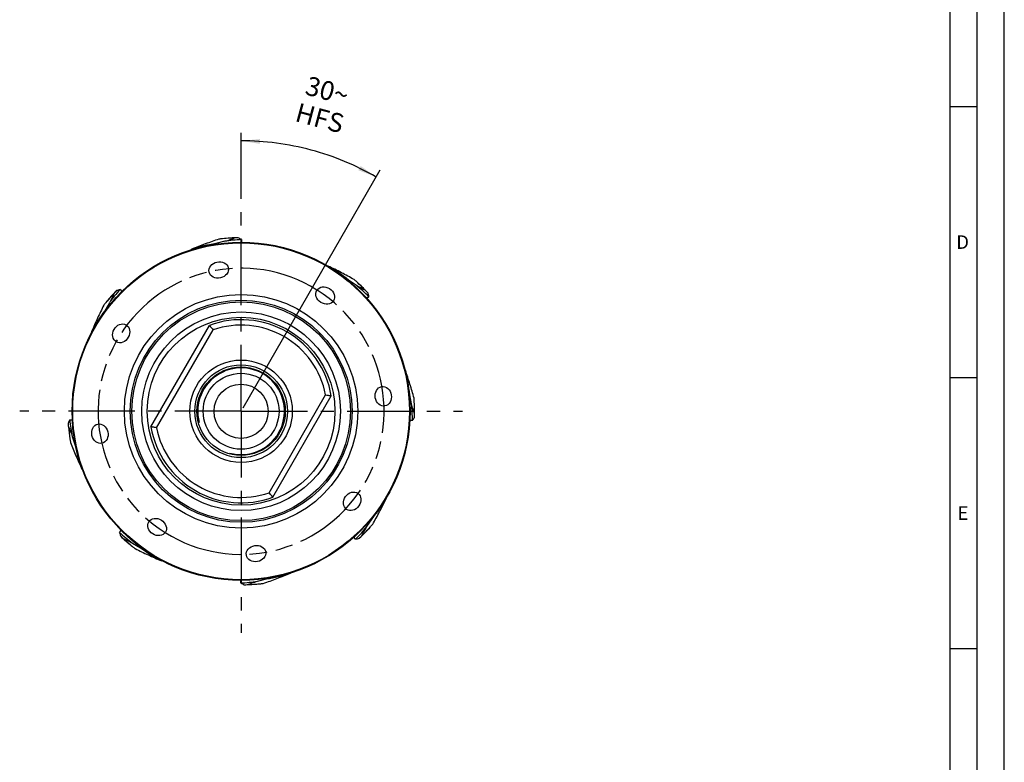
# Model space of a CAD drawing. Units: millimetres. Extents: x 0 to 594, y 0 to 420.
# Drawn here: x 412 to 594, y 139 to 276 of the extents above; entities that cross this region are included whole.
import ezdxf

# ---------------------------------------------------------------- set-up
doc = ezdxf.new("R2010")
doc.units = ezdxf.units.MM
doc.header["$LTSCALE"] = 32.67
doc.linetypes.add('CENTER', pattern=[0.6, 0.375, -0.075, 0.075, -0.075])
doc.linetypes.add('PHANTOM', pattern=[0.8, 0.45, -0.05, 0.1, -0.05, 0.1, -0.05])
doc.layers.get('0').update_dxf_attribs({"linetype": 'CONTINUOUS'})
for name, color, linetype in [('30117454_CL', 7, 'CONTINUOUS'), ('607870683-000-00-ED1_DIM', 7, 'CONTINUOUS'), ('607870683-000-00-ED1_FORMAT', 7, 'CONTINUOUS'), ('607870683-000_AXIS', 7, 'CONTINUOUS'), ('607870685-000_CL', 7, 'CONTINUOUS'), ('CRV_PCD', 7, 'CONTINUOUS')]:
    doc.layers.add(name, color=color, linetype=linetype)
doc.styles.get("Standard").update_dxf_attribs({"font": 'TXT.SHX', "width": 0.7})
doc.dimstyles.new('DIMSTYLE_2', dxfattribs={"dimtxt": 3.5, "dimasz": 3.5, "dimexe": 1.5, "dimexo": 0, "dimgap": 3.5, "dimtad": 1, "dimdec": 0, "dimlfac": 0.5, "dimdsep": 46, "dimtxsty": 'STANDARD', "dimblk": '_FILLED', "dimblk1": '_FILLED', "dimblk2": '_FILLED', "dimcen": 0.09, "dimclrt": 2, "dimaunit": 1, "dimadec": 3, "dimazin": 2, "dimtp": 0.1, "dimtm": 0.1, "dimtfac": 1, "dimtdec": -1, "dimtofl": 0, "dimtmove": 0, "dimatfit": 3, "dimldrblk": '_FILLED', "dimfxl": 1, "dimtolj": 1, "dimarcsym": 0})

# ---------------------------------------------------------------- blocks, each defined once
blk = doc.blocks.new('*D1')
at = {"layer": '607870683-000-00-ED1_DIM', "color": 3, "linetype": 'CONTINUOUS'}
for p, q in [((453.09, 244.66), (453.09, 255.19)), ((453.46, 204.43), (478.79, 248.31))]:
    blk.add_line(p, q, dxfattribs=at)
for start, end in [(75, 90), (60, 75)]:
    blk.add_arc((453.09, 203.78), 49.91, start, end, dxfattribs=at)
for points in [[(456.6, 254.01), (453.09, 253.69), (456.57, 253.13)], [(474.75, 248.26), (478.04, 247.01), (475.16, 249.04)]]:
    blk.add_solid(points, dxfattribs=at)
at = {"layer": '607870683-000-00-ED1_DIM', "color": 2, "linetype": 'CONTINUOUS', "insert": (469.44, 264.66), "char_height": 3.5, "width": 12, "attachment_point": 2, "rotation": 344.9619, "line_spacing_factor": 0.9}
blk.add_mtext('30\\fgdt;{\\fgdt;~}\\P\\fTXT.SHX;HFS', dxfattribs=at)
blk = doc.blocks.new('_FILLED')
at = {"color": 0, "linetype": 'BYBLOCK'}
blk.add_solid([(0, 0), (-1, 0.125), (-1, -0.125)], dxfattribs=at)

msp = doc.modelspace()

# ---------------------------------------------------------------- linework, layer by layer
at = {"layer": '30117454_CL', "color": 7, "linetype": 'CONTINUOUS'}
for p, q in [((450.0615, 235.1458), (448.407, 234.7169)), ((448.407, 234.6309), (448.407, 234.7169)), ((449.6339, 235.616), (449.6291, 235.6155)), ((453.1623, 235.469), (453.1623, 234.9837)), ((443.9099, 233.6028), (443.9471, 233.6834)), ((469.1074, 230.5576), (469.1908, 230.5835)), ((472.8784, 227.9024), (472.9431, 227.9607)), ((474.3689, 227.0181), (472.9431, 227.9607)), ((474.4322, 227.6505), (474.4286, 227.6537)), ((430.736, 226.2415), (431.0795, 225.898)), ((428.772, 223.8204), (427.9053, 222.3472)), ((428.1371, 223.8505), (428.1341, 223.8468)), ((476.6839, 224.93), (476.3227, 224.6049)), ((427.9668, 222.2858), (427.9053, 222.3472)), ((425.5129, 218.3801), (425.4824, 218.4628)), ((483.3458, 211.3888), (483.4241, 211.3475)), ((484.1371, 206.8441), (484.2228, 206.8397)), ((484.5645, 205.1649), (484.2228, 206.8397)), ((485.0564, 205.5674), (485.0562, 205.5722)), ((421.4425, 202.2006), (421.928, 202.226)), ((484.725, 202.0515), (484.2404, 202.0769)), ((485.0999, 203.3007), (485.0998, 203.2938)), ((421.2002, 200.9191), (421.1996, 200.926)), ((421.4803, 198.6693), (421.4811, 198.6646)), ((421.9275, 199.121), (422.4424, 197.4912)), ((422.5294, 197.4958), (422.4424, 197.4912)), ((423.7904, 193.0585), (423.7079, 193.0915)), ((479.8604, 187.7663), (479.8868, 187.6812)), ((476.3214, 182.503), (477.264, 183.9289)), ((477.2057, 183.9936), (477.264, 183.9289)), ((476.9538, 182.4398), (476.957, 182.4433)), ((430.6304, 181.4326), (430.9735, 181.7757)), ((474.2334, 180.1881), (473.908, 180.5494)), ((433.0214, 178.8337), (433.0251, 178.8307)), ((433.0515, 179.4686), (434.5247, 178.602)), ((434.5858, 178.663), (434.5247, 178.602)), ((438.4916, 176.2095), (438.4091, 176.1791)), ((456.1137, 172.4228), (457.7683, 172.8517)), ((457.7683, 172.9377), (457.7683, 172.8517)), ((462.2651, 173.9651), (462.2282, 173.8852)), ((453.013, 172.0996), (453.013, 172.585)), ((456.5414, 171.9526), (456.5461, 171.9531))]:
    msp.add_line(p, q, dxfattribs=at)
for centre, radius, start, end in [((453.1217, 204.2314), 30.8479, 98.791386, 107.30239), ((453.0876, 203.7843), 32.0195, 96.201023, 97.349462), ((453.0354, 203.7866), 32.0106, 96.108442, 97.257265), ((453.0356, 203.7848), 32.0124, 92.041445, 96.099967), ((453.0876, 203.7843), 32.0148, 90.954931, 92.134447), ((453.4427, 204.0582), 30.8479, 50.791386, 59.30239), ((453.0544, 203.8247), 32.0106, 48.108442, 49.257265), ((453.0876, 203.7843), 32.0195, 48.201023, 49.349462), ((453.0532, 203.8233), 32.0124, 44.041445, 48.099967), ((453.0505, 203.7479), 32.0124, 137.041445, 141.099967), ((453.0876, 203.7843), 32.0148, 135.954931, 137.134447), ((453.0876, 203.7843), 32.0148, 42.954931, 44.134447), ((453.0876, 203.7843), 32.0195, 141.201023, 142.349462), ((453.0491, 203.749), 32.0106, 141.108442, 142.257265), ((452.7956, 204.1246), 30.8479, 143.791386, 152.30239), ((453.5324, 203.7269), 30.8479, 5.791386, 14.30239), ((453.0876, 203.7843), 32.0195, 3.201023, 4.349462), ((453.0927, 203.8364), 32.0106, 3.108442, 4.257265), ((453.0909, 203.8362), 32.0124, 359.041445, 3.099967), ((453.0906, 203.8358), 32.0138, 359.042163, 3.10924), ((453.0876, 203.7843), 32.0148, 357.954931, 359.134447), ((453.0901, 203.8358), 32.0142, 357.862601, 359.029841), ((453.0905, 203.7328), 32.0142, 183.862601, 185.029841), ((453.0876, 203.7843), 32.0148, 183.954931, 185.134447), ((453.0901, 203.7328), 32.0138, 185.042163, 189.10924), ((453.0898, 203.7323), 32.0124, 185.041445, 189.099967), ((453.0876, 203.7843), 32.0195, 189.201023, 190.349462), ((453.0881, 203.732), 32.0106, 189.108442, 190.257265), ((452.6394, 203.7949), 30.8479, 191.791386, 200.30239), ((453.3615, 203.4293), 30.8479, 320.791386, 329.30239), ((453.1266, 203.8187), 32.0124, 314.041445, 318.099967), ((453.128, 203.8176), 32.0106, 318.108442, 319.257265), ((453.0876, 203.7843), 32.0195, 318.201023, 319.349462), ((453.0876, 203.7843), 32.0148, 225.954931, 227.134447), ((453.1241, 203.7472), 32.0124, 227.041445, 231.099967), ((453.0876, 203.7843), 32.0148, 312.954931, 314.134447), ((453.0876, 203.7843), 32.0195, 231.201023, 232.349462), ((453.123, 203.7458), 32.0106, 231.108442, 232.257265), ((452.7474, 203.4922), 30.8479, 233.791386, 242.30239), ((453.0536, 203.3372), 30.8479, 278.791386, 287.30239), ((453.0876, 203.7843), 32.0148, 270.954931, 272.134447), ((453.1397, 203.7838), 32.0124, 272.041445, 276.099967), ((453.1399, 203.782), 32.0106, 276.108442, 277.257265), ((453.0876, 203.7843), 32.0195, 276.201023, 277.349462)]:
    msp.add_arc(centre, radius, start, end, dxfattribs=at)
for centre, major_axis, ratio, start_param, end_param in [((453.036, 203.7843), (32.014, 0), 0.9999987, 1.58585174, 1.67742242), ((454.9087, 203.7843), (31.7848, 0), 0.99835746, 1.62576799, 1.72389122), ((428.6842, 203.7843), (44.9685, 0), 0.83994041, 0.99519615, 1.01123611), ((453.0531, 203.8227), (-21.4216, 23.7911), 0.9999987, -1.55574091, -1.46417023), ((453.0512, 203.7478), (22.6373, 22.6373), 0.9999987, -4.69733357, -4.60576289), ((454.3753, 205.072), (22.4753, 22.4753), 0.99835746, -4.65741732, -4.55929409), ((435.8318, 186.5285), (31.7975, 31.7975), 0.83994041, 0.99519615, 1.01123611), ((454.3061, 202.431), (-21.2682, 23.6207), 0.99835746, -1.51582466, -1.41770143), ((436.7585, 221.9196), (-30.0898, 33.4181), 0.83994041, -2.14639651, -2.13035654), ((452.9923, 201.9658), (1.6635, 31.7413), 0.99835746, -1.51582466, -1.41770143), ((454.3648, 179.4143), (-2.3535, 44.9069), 0.83994041, 0.99519615, 1.01123611), ((452.9923, 205.6028), (-1.6635, 31.7413), 0.99835746, -4.65741732, -4.55929409), ((454.3648, 228.1543), (2.3535, 44.9069), 0.83994041, -2.14639651, -2.13035654), ((451.7344, 202.5658), (23.6207, 21.2682), 0.99835746, -1.51582466, -1.41770143), ((453.126, 203.8188), (23.7911, 21.4216), 0.9999987, -1.55574091, -1.46417023), ((470.3435, 186.5285), (31.7975, -31.7975), 0.83994041, -2.14639651, -2.13035654), ((451.8, 205.072), (22.4753, -22.4753), 0.99835746, -1.51582466, -1.41770143), ((453.1241, 203.7478), (22.6373, -22.6373), 0.9999987, -1.55574091, -1.46417023), ((471.2229, 220.1134), (33.4181, 30.0898), 0.83994041, -2.14639651, -2.13035654), ((451.2666, 203.7843), (31.7848, 0), 0.99835746, -1.51582466, -1.41770143), ((477.4911, 203.7843), (44.9685, 0), 0.83994041, -2.14639651, -2.13035654), ((453.1392, 203.7843), (32.014, 0), 0.9999987, -1.55574091, -1.46417023)]:
    msp.add_ellipse(centre, major_axis=major_axis, ratio=ratio, start_param=start_param, end_param=end_param, dxfattribs=at)
for points, knots in [([(448.9917, 235.5408), (448.1503, 235.2612), (446.4593, 234.6666), (444.7875, 234.0204), (443.9471, 233.6834)], [0, 0, 0, 0, 0.49473066, 1, 1, 1, 1]), ([(450.0615, 235.1458), (450.4023, 235.247), (451.0192, 235.4415), (451.6258, 235.6666), (451.8953, 235.7769)], [0, 0, 0, 0, 0.54969608, 1, 1, 1, 1]), ([(473.9466, 228.0774), (473.1758, 228.5156), (471.6024, 229.3743), (470.0036, 230.1844), (469.1908, 230.5835)], [0, 0, 0, 0, 0.49472601, 1, 1, 1, 1]), ([(429.6223, 225.5634), (429.5098, 225.2948), (429.24, 224.7067), (428.9413, 224.133), (428.772, 223.8204)], [0, 0, 0, 0, 0.45030393, 1, 1, 1, 1]), ([(476.0649, 226.0777), (475.8026, 226.204), (475.2294, 226.5042), (474.6721, 226.8326), (474.3689, 227.0181)], [0, 0, 0, 0, 0.45030393, 1, 1, 1, 1]), ([(427.7361, 223.3432), (427.3389, 222.5506), (426.5637, 220.9345), (425.8384, 219.2954), (425.4824, 218.4628)], [0, 0, 0, 0, 0.49472602, 1, 1, 1, 1]), ([(485.015, 206.2127), (484.7798, 207.0675), (484.2745, 208.7873), (483.7167, 210.4906), (483.4241, 211.3475)], [0, 0, 0, 0, 0.49473066, 1, 1, 1, 1]), ([(485.0988, 203.3007), (485.0027, 203.5755), (484.8097, 204.1931), (484.6477, 204.8194), (484.5645, 205.1649)], [0, 0, 0, 0, 0.45030392, 1, 1, 1, 1]), ([(421.2013, 200.9192), (421.3256, 200.6559), (421.5821, 200.0619), (421.8086, 199.456), (421.9275, 199.121)], [0, 0, 0, 0, 0.45030392, 1, 1, 1, 1]), ([(421.589, 198.032), (421.9123, 197.2064), (422.5946, 195.5489), (423.3273, 193.9131), (423.7079, 193.0915)], [0, 0, 0, 0, 0.49472603, 1, 1, 1, 1]), ([(477.3808, 182.9254), (477.8189, 183.6961), (478.6777, 185.2695), (479.4877, 186.8684), (479.8868, 187.6812)], [0, 0, 0, 0, 0.49472601, 1, 1, 1, 1]), ([(475.381, 180.807), (475.5074, 181.0693), (475.8076, 181.6425), (476.1359, 182.1998), (476.3214, 182.503)], [0, 0, 0, 0, 0.45030393, 1, 1, 1, 1]), ([(431.3086, 180.319), (431.5772, 180.2065), (432.1653, 179.9367), (432.739, 179.638), (433.0515, 179.4686)], [0, 0, 0, 0, 0.45030393, 1, 1, 1, 1]), ([(433.5287, 178.4328), (434.3213, 178.0356), (435.9375, 177.2604), (437.5765, 176.5351), (438.4091, 176.1791)], [0, 0, 0, 0, 0.49472602, 1, 1, 1, 1]), ([(457.1836, 172.0278), (458.025, 172.3074), (459.7159, 172.9021), (461.3878, 173.5482), (462.2282, 173.8852)], [0, 0, 0, 0, 0.49473066, 1, 1, 1, 1]), ([(454.28, 171.7917), (454.5495, 171.9021), (455.1561, 172.1272), (455.773, 172.3216), (456.1137, 172.4228)], [0, 0, 0, 0, 0.45030392, 1, 1, 1, 1])]:
    msp.add_open_spline(points, degree=3, knots=knots, dxfattribs=at)
at = {"layer": '607870683-000-00-ED1_FORMAT', "color": 3, "linetype": 'CONTINUOUS'}
for p, q in [((594, 0), (594, 420)), ((589, 5), (589, 415)), ((584, 260), (589, 260)), ((584, 210), (589, 210)), ((584, 160), (589, 160))]:
    msp.add_line(p, q, dxfattribs=at)
at = {"layer": '607870683-000-00-ED1_FORMAT', "color": 7, "linetype": 'CONTINUOUS'}
msp.add_line((584, 10), (584, 410), dxfattribs=at)
at = {"layer": '607870683-000_AXIS', "color": 1, "linetype": 'CENTER'}
for q in [(453.0876, 244.6636), (412.2083, 203.7843), (493.9669, 203.7843), (453.0876, 162.905)]:
    msp.add_line((453.0876, 203.7843), q, dxfattribs=at)
at = {"layer": '607870685-000_CL', "color": 7, "linetype": 'CONTINUOUS'}
for p, q in [((436.43, 200.9324), (447.2286, 219.6362)), ((458.9467, 187.9324), (469.7453, 206.6362))]:
    msp.add_line(p, q, dxfattribs=at)
at = {"layer": '607870685-000_CL', "color": 9, "linetype": 'CONTINUOUS'}
for p, q in [((437.4797, 200.7506), (447.9109, 218.818)), ((458.2643, 188.7506), (468.6955, 206.818))]:
    msp.add_line(p, q, dxfattribs=at)
at = {"layer": '607870685-000_CL', "color": 7, "linetype": 'CONTINUOUS'}
for radius in [31.2, 31.0845, 21.5518, 20.1795, 9.4541, 8.5541, 8.15, 7, 5]:
    msp.add_circle((453.0876, 203.7843), radius, dxfattribs=at)
at = {"layer": '607870685-000_CL', "color": 9, "linetype": 'CONTINUOUS'}
for radius in [20.483, 18.3311, 17.3349]:
    msp.add_circle((453.0876, 203.7843), radius, dxfattribs=at)
at = {"layer": '607870685-000_CL', "color": 7, "linetype": 'CONTINUOUS'}
for start, end in [(9.715137, 110.284863), (189.715137, 290.284863)]:
    msp.add_arc((453.0876, 203.7843), 16.9, start, end, dxfattribs=at)
at = {"layer": '607870685-000_CL', "color": 9, "linetype": 'CONTINUOUS'}
for start, end in [(10.999354, 109.000646), (190.999354, 289.000646)]:
    msp.add_arc((453.0876, 203.7843), 15.9, start, end, dxfattribs=at)
at = {"layer": '607870685-000_CL', "color": 3, "linetype": 'CONTINUOUS'}
msp.add_arc((453.0876, 203.7843), 8, 255, 195, dxfattribs=at)
at = {"layer": '607870685-000_CL', "color": 7, "linetype": 'CONTINUOUS'}
for centre, major_axis in [((448.9578, 229.8593), (-1.7688, -0.4016)), ((468.6052, 225.1424), (-1.5347, 0.9668)), ((430.9467, 218.1628), (-0.8851, -1.5831)), ((479.343, 206.5439), (-0.3084, 1.7874)), ((427.0127, 199.6544), (0.4016, -1.7688)), ((473.6043, 187.1703), (1.0458, 1.482)), ((437.5701, 182.4263), (1.5347, -0.9668)), ((455.8472, 177.5289), (1.7874, 0.3084))]:
    msp.add_ellipse(centre, major_axis=major_axis, ratio=0.82699898, dxfattribs=at)
for points, knots in [([(447.2286, 219.6362), (447.2333, 219.6307), (447.2518, 219.6089), (447.2921, 219.5607), (447.3572, 219.4839), (447.4426, 219.3814), (447.5457, 219.2589), (447.7033, 219.0685), (447.8276, 218.9208), (447.9109, 218.818)], [0, 0, 0, 0, 0.02046066, 0.08048543, 0.17672773, 0.30399151, 0.45634219, 0.62732884, 1, 1, 1, 1]), ([(468.6955, 206.818), (468.8263, 206.7973), (469.0163, 206.7634), (469.26, 206.7221), (469.4176, 206.6941), (469.5491, 206.6714), (469.6482, 206.6534), (469.71, 206.6427), (469.7381, 206.6375), (469.7453, 206.6362)], [0, 0, 0, 0, 0.37267349, 0.54366089, 0.6960117, 0.82327552, 0.91951677, 0.97954, 1, 1, 1, 1]), ([(437.4797, 200.7506), (437.349, 200.7713), (437.1589, 200.8052), (436.9152, 200.8465), (436.7577, 200.8745), (436.6262, 200.8973), (436.5271, 200.9152), (436.4653, 200.926), (436.4371, 200.9311), (436.43, 200.9324)], [0, 0, 0, 0, 0.37267116, 0.54365781, 0.69600849, 0.82327227, 0.91951457, 0.97953934, 1, 1, 1, 1]), ([(458.9467, 187.9324), (458.9419, 187.938), (458.9234, 187.9597), (458.8832, 188.0079), (458.8181, 188.0847), (458.7326, 188.1873), (458.6296, 188.3097), (458.472, 188.5001), (458.3476, 188.6478), (458.2643, 188.7506)], [0, 0, 0, 0, 0.02046, 0.08048323, 0.17672448, 0.3039883, 0.45633911, 0.62732651, 1, 1, 1, 1])]:
    msp.add_open_spline(points, degree=3, knots=knots, dxfattribs=at)
at = {"layer": 'CRV_PCD', "color": 3, "linetype": 'PHANTOM'}
for p, q in [((467.1004, 226.1585), (467.1023, 226.1573)), ((439.0749, 181.4102), (439.073, 181.4113))]:
    msp.add_line(p, q, dxfattribs=at)
for start, end in [(57.941391, 237.936555), (237.941391, 57.936555)]:
    msp.add_arc((453.0876, 203.7843), 26.4, start, end, dxfattribs=at)

# ---------------------------------------------------------------- texts
at = {"layer": '607870683-000-00-ED1_FORMAT', "color": 2, "linetype": 'CONTINUOUS', "char_height": 2.5, "attachment_point": 1, "line_spacing_factor": 0.9}
for s, insert, width in [('D', (585.131, 236.25), 4.107143), ('E', (585.369, 186.25), 3.392857)]:
    msp.add_mtext(s, dxfattribs=dict(at, insert=insert, width=width))

# ---------------------------------------------------------------- dimensions: what is measured, and where the dimension line sits
at = {"layer": '607870683-000-00-ED1_DIM', "color": 3, "linetype": 'CONTINUOUS'}
dim = msp.add_angular_dim_2l(base=(466.00509, 251.99291), line1=((453.21316, 204.00172), (453.46271, 204.43395)), line2=((453.08764, 244.16453), (453.08764, 244.66362)), text='<>\\PHFS', dimstyle='DIMSTYLE_2', dxfattribs=at)
dim.commit()
dim.dimension.update_dxf_attribs({"geometry": '*D1', "text_midpoint": (465.96242, 252.00432), "dimtype": 162})

doc.saveas('drawing.dxf')
